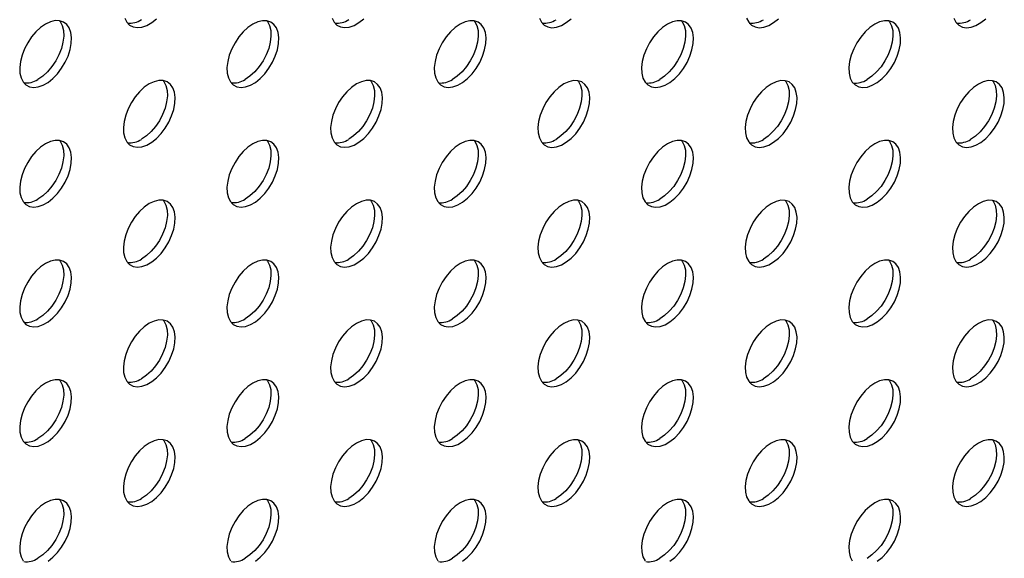
# Model space of a CAD drawing. Units: millimetres. Extents: x 2321 to 4024, y 26 to 608.
# Drawn here: x 3455 to 3476, y 412 to 424 of the extents above; entities that cross this region are included whole.
import ezdxf

# ---------------------------------------------------------------- set-up
doc = ezdxf.new("R2010")
doc.units = ezdxf.units.MM

msp = doc.modelspace()

# ---------------------------------------------------------------- linework, layer by layer
at = {"color": 7, "linetype": 'Continuous', "lineweight": 25, "flags": 128}
for points in [[(3456.861, 423.88), (3456.905, 423.793), (3456.968, 423.728), (3457.045, 423.687), (3457.136, 423.672), (3457.236, 423.683), (3457.341, 423.721), (3457.449, 423.783), (3457.555, 423.867)], [(3461.386, 423.88), (3461.431, 423.792), (3461.493, 423.727), (3461.571, 423.686), (3461.661, 423.672), (3461.761, 423.683), (3461.867, 423.72), (3461.974, 423.783), (3462.08, 423.867)], [(3465.912, 423.879), (3465.956, 423.792), (3466.019, 423.727), (3466.096, 423.686), (3466.187, 423.671), (3466.287, 423.683), (3466.392, 423.72), (3466.5, 423.782), (3466.606, 423.867)], [(3470.437, 423.879), (3470.482, 423.791), (3470.544, 423.726), (3470.622, 423.686), (3470.712, 423.671), (3470.812, 423.682), (3470.918, 423.72), (3471.025, 423.782), (3471.131, 423.866)], [(3474.963, 423.878), (3475.007, 423.791), (3475.07, 423.726), (3475.147, 423.685), (3475.238, 423.67), (3475.338, 423.682), (3475.443, 423.719), (3475.551, 423.781), (3475.656, 423.866)], [(3455.132, 423.749), (3455.025, 423.676), (3454.922, 423.581), (3454.827, 423.469), (3454.742, 423.343), (3454.672, 423.209), (3454.618, 423.07), (3454.583, 422.933), (3454.567, 422.801), (3454.573, 422.68), (3454.598, 422.574), (3454.643, 422.487), (3454.705, 422.421), (3454.783, 422.381), (3454.873, 422.366), (3454.973, 422.377), (3455.079, 422.415), (3455.186, 422.477), (3455.292, 422.561), (3455.392, 422.665), (3455.482, 422.784), (3455.56, 422.915), (3455.622, 423.052), (3455.667, 423.191), (3455.692, 423.326), (3455.697, 423.453), (3455.682, 423.567), (3455.647, 423.664), (3455.593, 423.741), (3455.523, 423.794), (3455.438, 423.822), (3455.343, 423.824), (3455.239, 423.799), (3455.132, 423.749)], [(3455.438, 423.822), (3455.453, 423.803), (3455.497, 423.716), (3455.523, 423.61), (3455.528, 423.489), (3455.512, 423.357), (3455.477, 423.22), (3455.424, 423.081), (3455.353, 422.946), (3455.269, 422.821), (3455.173, 422.709), (3455.07, 422.614), (3454.963, 422.541)], [(3459.658, 423.749), (3459.551, 423.675), (3459.448, 423.581), (3459.352, 423.468), (3459.268, 423.343), (3459.197, 423.208), (3459.143, 423.07), (3459.108, 422.932), (3459.093, 422.8), (3459.098, 422.679), (3459.123, 422.573), (3459.168, 422.486), (3459.23, 422.421), (3459.308, 422.38), (3459.399, 422.365), (3459.499, 422.377), (3459.604, 422.414), (3459.712, 422.476), (3459.817, 422.561), (3459.917, 422.665), (3460.008, 422.784), (3460.085, 422.915), (3460.148, 423.052), (3460.192, 423.19), (3460.218, 423.326), (3460.223, 423.453), (3460.208, 423.567), (3460.172, 423.664), (3460.119, 423.74), (3460.048, 423.794), (3459.964, 423.822), (3459.868, 423.823), (3459.765, 423.799), (3459.658, 423.749)], [(3459.964, 423.822), (3459.978, 423.803), (3460.023, 423.716), (3460.048, 423.61), (3460.053, 423.489), (3460.038, 423.357), (3460.003, 423.219), (3459.949, 423.081), (3459.879, 422.946), (3459.794, 422.82), (3459.698, 422.708), (3459.595, 422.614), (3459.488, 422.54)], [(3464.183, 423.748), (3464.076, 423.675), (3463.973, 423.58), (3463.878, 423.468), (3463.793, 423.342), (3463.723, 423.208), (3463.669, 423.069), (3463.634, 422.932), (3463.618, 422.8), (3463.623, 422.679), (3463.649, 422.573), (3463.694, 422.486), (3463.756, 422.421), (3463.834, 422.38), (3463.924, 422.365), (3464.024, 422.376), (3464.13, 422.414), (3464.237, 422.476), (3464.343, 422.56), (3464.443, 422.664), (3464.533, 422.783), (3464.611, 422.914), (3464.673, 423.051), (3464.718, 423.19), (3464.743, 423.325), (3464.748, 423.452), (3464.733, 423.566), (3464.698, 423.663), (3464.644, 423.74), (3464.574, 423.793), (3464.489, 423.821), (3464.394, 423.823), (3464.29, 423.798), (3464.183, 423.748)], [(3464.489, 423.821), (3464.504, 423.802), (3464.548, 423.715), (3464.574, 423.609), (3464.579, 423.488), (3464.563, 423.356), (3464.528, 423.219), (3464.474, 423.08), (3464.404, 422.946), (3464.32, 422.82), (3464.224, 422.708), (3464.121, 422.613), (3464.014, 422.54)], [(3468.709, 423.748), (3468.602, 423.674), (3468.499, 423.58), (3468.403, 423.468), (3468.319, 423.342), (3468.248, 423.208), (3468.194, 423.069), (3468.159, 422.931), (3468.144, 422.8), (3468.149, 422.678), (3468.174, 422.572), (3468.219, 422.485), (3468.281, 422.42), (3468.359, 422.379), (3468.45, 422.364), (3468.55, 422.376), (3468.655, 422.413), (3468.763, 422.475), (3468.868, 422.56), (3468.968, 422.664), (3469.059, 422.783), (3469.136, 422.914), (3469.199, 423.051), (3469.243, 423.19), (3469.269, 423.325), (3469.274, 423.452), (3469.259, 423.566), (3469.223, 423.663), (3469.17, 423.74), (3469.099, 423.793), (3469.015, 423.821), (3468.919, 423.822), (3468.816, 423.798), (3468.709, 423.748)], [(3469.015, 423.821), (3469.029, 423.802), (3469.074, 423.715), (3469.099, 423.609), (3469.104, 423.488), (3469.089, 423.356), (3469.054, 423.218), (3469, 423.08), (3468.93, 422.945), (3468.845, 422.82), (3468.749, 422.708), (3468.646, 422.613), (3468.539, 422.539)], [(3473.234, 423.747), (3473.127, 423.674), (3473.024, 423.579), (3472.929, 423.467), (3472.844, 423.342), (3472.774, 423.207), (3472.72, 423.069), (3472.685, 422.931), (3472.669, 422.799), (3472.674, 422.678), (3472.7, 422.572), (3472.744, 422.485), (3472.807, 422.42), (3472.885, 422.379), (3472.975, 422.364), (3473.075, 422.375), (3473.181, 422.413), (3473.288, 422.475), (3473.394, 422.559), (3473.494, 422.663), (3473.584, 422.783), (3473.662, 422.913), (3473.724, 423.05), (3473.769, 423.189), (3473.794, 423.325), (3473.799, 423.452), (3473.784, 423.566), (3473.749, 423.663), (3473.695, 423.739), (3473.625, 423.792), (3473.54, 423.82), (3473.445, 423.822), (3473.341, 423.797), (3473.234, 423.747)], [(3473.54, 423.82), (3473.555, 423.802), (3473.599, 423.714), (3473.625, 423.608), (3473.63, 423.487), (3473.614, 423.356), (3473.579, 423.218), (3473.525, 423.079), (3473.455, 422.945), (3473.371, 422.819), (3473.275, 422.707), (3473.172, 422.613), (3473.065, 422.539)], [(3457.395, 422.442), (3457.288, 422.369), (3457.185, 422.274), (3457.089, 422.162), (3457.005, 422.037), (3456.934, 421.902), (3456.881, 421.764), (3456.845, 421.626), (3456.83, 421.494), (3456.835, 421.373), (3456.861, 421.267), (3456.905, 421.18), (3456.968, 421.115), (3457.045, 421.074), (3457.136, 421.059), (3457.236, 421.07), (3457.341, 421.108), (3457.449, 421.17), (3457.555, 421.254), (3457.654, 421.358), (3457.745, 421.478), (3457.823, 421.608), (3457.885, 421.745), (3457.93, 421.884), (3457.955, 422.02), (3457.96, 422.147), (3457.945, 422.261), (3457.91, 422.358), (3457.856, 422.434), (3457.786, 422.487), (3457.701, 422.515), (3457.605, 422.517), (3457.502, 422.492), (3457.395, 422.442)], [(3457.701, 422.515), (3457.715, 422.497), (3457.76, 422.409), (3457.785, 422.303), (3457.791, 422.182), (3457.775, 422.051), (3457.74, 421.913), (3457.686, 421.774), (3457.616, 421.64), (3457.531, 421.514), (3457.436, 421.402), (3457.333, 421.308), (3457.225, 421.234)], [(3461.921, 422.442), (3461.814, 422.368), (3461.71, 422.274), (3461.615, 422.162), (3461.53, 422.036), (3461.46, 421.902), (3461.406, 421.763), (3461.371, 421.625), (3461.356, 421.494), (3461.361, 421.373), (3461.386, 421.267), (3461.431, 421.179), (3461.493, 421.114), (3461.571, 421.073), (3461.661, 421.059), (3461.761, 421.07), (3461.867, 421.108), (3461.974, 421.17), (3462.08, 421.254), (3462.18, 421.358), (3462.27, 421.477), (3462.348, 421.608), (3462.411, 421.745), (3462.455, 421.884), (3462.481, 422.019), (3462.486, 422.146), (3462.47, 422.26), (3462.435, 422.357), (3462.381, 422.434), (3462.311, 422.487), (3462.226, 422.515), (3462.131, 422.517), (3462.028, 422.492), (3461.921, 422.442)], [(3462.227, 422.515), (3462.241, 422.496), (3462.286, 422.409), (3462.311, 422.303), (3462.316, 422.182), (3462.301, 422.05), (3462.266, 421.912), (3462.212, 421.774), (3462.141, 421.639), (3462.057, 421.514), (3461.961, 421.402), (3461.858, 421.307), (3461.751, 421.234)], [(3466.446, 422.442), (3466.339, 422.368), (3466.236, 422.273), (3466.14, 422.161), (3466.056, 422.036), (3465.985, 421.901), (3465.932, 421.763), (3465.896, 421.625), (3465.881, 421.493), (3465.886, 421.372), (3465.912, 421.266), (3465.956, 421.179), (3466.019, 421.114), (3466.096, 421.073), (3466.187, 421.058), (3466.287, 421.07), (3466.392, 421.107), (3466.5, 421.169), (3466.606, 421.254), (3466.705, 421.357), (3466.796, 421.477), (3466.874, 421.607), (3466.936, 421.745), (3466.981, 421.883), (3467.006, 422.019), (3467.011, 422.146), (3466.996, 422.26), (3466.961, 422.357), (3466.907, 422.433), (3466.837, 422.487), (3466.752, 422.514), (3466.656, 422.516), (3466.553, 422.492), (3466.446, 422.442)], [(3466.752, 422.514), (3466.766, 422.496), (3466.811, 422.409), (3466.836, 422.303), (3466.841, 422.181), (3466.826, 422.05), (3466.791, 421.912), (3466.737, 421.773), (3466.667, 421.639), (3466.582, 421.513), (3466.487, 421.401), (3466.384, 421.307), (3466.276, 421.233)], [(3470.972, 422.441), (3470.865, 422.368), (3470.761, 422.273), (3470.666, 422.161), (3470.581, 422.035), (3470.511, 421.901), (3470.457, 421.762), (3470.422, 421.625), (3470.407, 421.493), (3470.412, 421.372), (3470.437, 421.266), (3470.482, 421.179), (3470.544, 421.113), (3470.622, 421.073), (3470.712, 421.058), (3470.812, 421.069), (3470.918, 421.107), (3471.025, 421.169), (3471.131, 421.253), (3471.231, 421.357), (3471.321, 421.476), (3471.399, 421.607), (3471.462, 421.744), (3471.506, 421.883), (3471.532, 422.018), (3471.537, 422.145), (3471.521, 422.259), (3471.486, 422.356), (3471.432, 422.433), (3471.362, 422.486), (3471.277, 422.514), (3471.182, 422.516), (3471.079, 422.491), (3470.972, 422.441)], [(3471.278, 422.514), (3471.292, 422.495), (3471.337, 422.408), (3471.362, 422.302), (3471.367, 422.181), (3471.352, 422.049), (3471.316, 421.912), (3471.263, 421.773), (3471.192, 421.639), (3471.108, 421.513), (3471.012, 421.401), (3470.909, 421.306), (3470.802, 421.233)], [(3475.497, 422.441), (3475.39, 422.367), (3475.287, 422.273), (3475.191, 422.161), (3475.107, 422.035), (3475.036, 421.9), (3474.983, 421.762), (3474.947, 421.624), (3474.932, 421.492), (3474.937, 421.371), (3474.963, 421.265), (3475.007, 421.178), (3475.07, 421.113), (3475.147, 421.072), (3475.238, 421.057), (3475.338, 421.069), (3475.443, 421.106), (3475.551, 421.168), (3475.656, 421.253), (3475.756, 421.357), (3475.847, 421.476), (3475.925, 421.607), (3475.987, 421.744), (3476.032, 421.883), (3476.057, 422.018), (3476.062, 422.145), (3476.047, 422.259), (3476.012, 422.356), (3475.958, 422.432), (3475.887, 422.486), (3475.803, 422.514), (3475.707, 422.515), (3475.604, 422.491), (3475.497, 422.441)], [(3475.803, 422.514), (3475.817, 422.495), (3475.862, 422.408), (3475.887, 422.302), (3475.892, 422.181), (3475.877, 422.049), (3475.842, 421.911), (3475.788, 421.773), (3475.718, 421.638), (3475.633, 421.513), (3475.538, 421.4), (3475.434, 421.306), (3475.327, 421.232)], [(3455.132, 421.136), (3455.025, 421.063), (3454.922, 420.968), (3454.827, 420.856), (3454.742, 420.73), (3454.672, 420.596), (3454.618, 420.457), (3454.583, 420.32), (3454.567, 420.188), (3454.573, 420.067), (3454.598, 419.961), (3454.643, 419.874), (3454.705, 419.808), (3454.783, 419.768), (3454.873, 419.753), (3454.973, 419.764), (3455.079, 419.802), (3455.186, 419.864), (3455.292, 419.948), (3455.392, 420.052), (3455.482, 420.171), (3455.56, 420.302), (3455.622, 420.439), (3455.667, 420.578), (3455.692, 420.713), (3455.697, 420.84), (3455.682, 420.954), (3455.647, 421.051), (3455.593, 421.128), (3455.523, 421.181), (3455.438, 421.209), (3455.343, 421.211), (3455.239, 421.186), (3455.132, 421.136)], [(3455.438, 421.209), (3455.453, 421.19), (3455.497, 421.103), (3455.523, 420.997), (3455.528, 420.876), (3455.512, 420.744), (3455.477, 420.607), (3455.424, 420.468), (3455.353, 420.334), (3455.269, 420.208), (3455.173, 420.096), (3455.07, 420.001), (3454.963, 419.928)], [(3459.658, 421.136), (3459.551, 421.062), (3459.448, 420.968), (3459.352, 420.856), (3459.268, 420.73), (3459.197, 420.595), (3459.143, 420.457), (3459.108, 420.319), (3459.093, 420.187), (3459.098, 420.066), (3459.123, 419.96), (3459.168, 419.873), (3459.23, 419.808), (3459.308, 419.767), (3459.399, 419.752), (3459.499, 419.764), (3459.604, 419.801), (3459.712, 419.863), (3459.817, 419.948), (3459.917, 420.052), (3460.008, 420.171), (3460.085, 420.302), (3460.148, 420.439), (3460.192, 420.578), (3460.218, 420.713), (3460.223, 420.84), (3460.208, 420.954), (3460.172, 421.051), (3460.119, 421.127), (3460.048, 421.181), (3459.964, 421.209), (3459.868, 421.21), (3459.765, 421.186), (3459.658, 421.136)], [(3459.964, 421.209), (3459.978, 421.19), (3460.023, 421.103), (3460.048, 420.997), (3460.053, 420.876), (3460.038, 420.744), (3460.003, 420.606), (3459.949, 420.468), (3459.879, 420.333), (3459.794, 420.208), (3459.698, 420.095), (3459.595, 420.001), (3459.488, 419.927)], [(3464.183, 421.135), (3464.076, 421.062), (3463.973, 420.967), (3463.878, 420.855), (3463.793, 420.73), (3463.723, 420.595), (3463.669, 420.456), (3463.634, 420.319), (3463.618, 420.187), (3463.623, 420.066), (3463.649, 419.96), (3463.694, 419.873), (3463.756, 419.808), (3463.834, 419.767), (3463.924, 419.752), (3464.024, 419.763), (3464.13, 419.801), (3464.237, 419.863), (3464.343, 419.947), (3464.443, 420.051), (3464.533, 420.171), (3464.611, 420.301), (3464.673, 420.438), (3464.718, 420.577), (3464.743, 420.712), (3464.748, 420.839), (3464.733, 420.954), (3464.698, 421.051), (3464.644, 421.127), (3464.574, 421.18), (3464.489, 421.208), (3464.394, 421.21), (3464.29, 421.185), (3464.183, 421.135)], [(3464.489, 421.208), (3464.504, 421.19), (3464.548, 421.102), (3464.574, 420.996), (3464.579, 420.875), (3464.563, 420.743), (3464.528, 420.606), (3464.474, 420.467), (3464.404, 420.333), (3464.32, 420.207), (3464.224, 420.095), (3464.121, 420), (3464.014, 419.927)], [(3468.709, 421.135), (3468.602, 421.061), (3468.499, 420.967), (3468.403, 420.855), (3468.319, 420.729), (3468.248, 420.595), (3468.194, 420.456), (3468.159, 420.318), (3468.144, 420.187), (3468.149, 420.066), (3468.174, 419.959), (3468.219, 419.872), (3468.281, 419.807), (3468.359, 419.766), (3468.45, 419.751), (3468.55, 419.763), (3468.655, 419.8), (3468.763, 419.862), (3468.868, 419.947), (3468.968, 420.051), (3469.059, 420.17), (3469.136, 420.301), (3469.199, 420.438), (3469.243, 420.577), (3469.269, 420.712), (3469.274, 420.839), (3469.259, 420.953), (3469.223, 421.05), (3469.17, 421.127), (3469.099, 421.18), (3469.015, 421.208), (3468.919, 421.21), (3468.816, 421.185), (3468.709, 421.135)], [(3469.015, 421.208), (3469.029, 421.189), (3469.074, 421.102), (3469.099, 420.996), (3469.104, 420.875), (3469.089, 420.743), (3469.054, 420.605), (3469, 420.467), (3468.93, 420.332), (3468.845, 420.207), (3468.749, 420.095), (3468.646, 420), (3468.539, 419.926)], [(3473.234, 421.135), (3473.127, 421.061), (3473.024, 420.966), (3472.929, 420.854), (3472.844, 420.729), (3472.774, 420.594), (3472.72, 420.456), (3472.685, 420.318), (3472.669, 420.186), (3472.674, 420.065), (3472.7, 419.959), (3472.744, 419.872), (3472.807, 419.807), (3472.885, 419.766), (3472.975, 419.751), (3473.075, 419.763), (3473.181, 419.8), (3473.288, 419.862), (3473.394, 419.947), (3473.494, 420.05), (3473.584, 420.17), (3473.662, 420.3), (3473.724, 420.437), (3473.769, 420.576), (3473.794, 420.712), (3473.799, 420.839), (3473.784, 420.953), (3473.749, 421.05), (3473.695, 421.126), (3473.625, 421.179), (3473.54, 421.207), (3473.445, 421.209), (3473.341, 421.185), (3473.234, 421.135)], [(3473.54, 421.207), (3473.555, 421.189), (3473.599, 421.102), (3473.625, 420.995), (3473.63, 420.874), (3473.614, 420.743), (3473.579, 420.605), (3473.525, 420.466), (3473.455, 420.332), (3473.371, 420.206), (3473.275, 420.094), (3473.172, 420), (3473.065, 419.926)], [(3457.395, 419.83), (3457.288, 419.756), (3457.185, 419.661), (3457.089, 419.549), (3457.005, 419.424), (3456.934, 419.289), (3456.881, 419.151), (3456.845, 419.013), (3456.83, 418.881), (3456.835, 418.76), (3456.861, 418.654), (3456.905, 418.567), (3456.968, 418.502), (3457.045, 418.461), (3457.136, 418.446), (3457.236, 418.458), (3457.341, 418.495), (3457.449, 418.557), (3457.555, 418.642), (3457.654, 418.745), (3457.745, 418.865), (3457.823, 418.995), (3457.885, 419.133), (3457.93, 419.271), (3457.955, 419.407), (3457.96, 419.534), (3457.945, 419.648), (3457.91, 419.745), (3457.856, 419.821), (3457.786, 419.874), (3457.701, 419.902), (3457.605, 419.904), (3457.502, 419.88), (3457.395, 419.83)], [(3457.701, 419.902), (3457.715, 419.884), (3457.76, 419.797), (3457.785, 419.69), (3457.791, 419.569), (3457.775, 419.438), (3457.74, 419.3), (3457.686, 419.161), (3457.616, 419.027), (3457.531, 418.901), (3457.436, 418.789), (3457.333, 418.695), (3457.225, 418.621)], [(3461.921, 419.829), (3461.814, 419.756), (3461.71, 419.661), (3461.615, 419.549), (3461.53, 419.423), (3461.46, 419.289), (3461.406, 419.15), (3461.371, 419.013), (3461.356, 418.881), (3461.361, 418.76), (3461.386, 418.654), (3461.431, 418.566), (3461.493, 418.501), (3461.571, 418.461), (3461.661, 418.446), (3461.761, 418.457), (3461.867, 418.495), (3461.974, 418.557), (3462.08, 418.641), (3462.18, 418.745), (3462.27, 418.864), (3462.348, 418.995), (3462.411, 419.132), (3462.455, 419.271), (3462.481, 419.406), (3462.486, 419.533), (3462.47, 419.647), (3462.435, 419.744), (3462.381, 419.821), (3462.311, 419.874), (3462.226, 419.902), (3462.131, 419.904), (3462.028, 419.879), (3461.921, 419.829)], [(3462.227, 419.902), (3462.241, 419.883), (3462.286, 419.796), (3462.311, 419.69), (3462.316, 419.569), (3462.301, 419.437), (3462.266, 419.3), (3462.212, 419.161), (3462.141, 419.026), (3462.057, 418.901), (3461.961, 418.789), (3461.858, 418.694), (3461.751, 418.621)], [(3466.446, 419.829), (3466.339, 419.755), (3466.236, 419.661), (3466.14, 419.548), (3466.056, 419.423), (3465.985, 419.288), (3465.932, 419.15), (3465.896, 419.012), (3465.881, 418.88), (3465.886, 418.759), (3465.912, 418.653), (3465.956, 418.566), (3466.019, 418.501), (3466.096, 418.46), (3466.187, 418.445), (3466.287, 418.457), (3466.392, 418.494), (3466.5, 418.556), (3466.606, 418.641), (3466.705, 418.744), (3466.796, 418.864), (3466.874, 418.994), (3466.936, 419.132), (3466.981, 419.27), (3467.006, 419.406), (3467.011, 419.533), (3466.996, 419.647), (3466.961, 419.744), (3466.907, 419.82), (3466.837, 419.874), (3466.752, 419.902), (3466.656, 419.903), (3466.553, 419.879), (3466.446, 419.829)], [(3466.752, 419.902), (3466.766, 419.883), (3466.811, 419.796), (3466.836, 419.69), (3466.841, 419.569), (3466.826, 419.437), (3466.791, 419.299), (3466.737, 419.161), (3466.667, 419.026), (3466.582, 418.9), (3466.487, 418.788), (3466.384, 418.694), (3466.276, 418.62)], [(3470.972, 419.828), (3470.865, 419.755), (3470.761, 419.66), (3470.666, 419.548), (3470.581, 419.422), (3470.511, 419.288), (3470.457, 419.149), (3470.422, 419.012), (3470.407, 418.88), (3470.412, 418.759), (3470.437, 418.653), (3470.482, 418.566), (3470.544, 418.5), (3470.622, 418.46), (3470.712, 418.445), (3470.812, 418.456), (3470.918, 418.494), (3471.025, 418.556), (3471.131, 418.64), (3471.231, 418.744), (3471.321, 418.863), (3471.399, 418.994), (3471.462, 419.131), (3471.506, 419.27), (3471.532, 419.405), (3471.537, 419.532), (3471.521, 419.646), (3471.486, 419.743), (3471.432, 419.82), (3471.362, 419.873), (3471.277, 419.901), (3471.182, 419.903), (3471.079, 419.878), (3470.972, 419.828)], [(3471.278, 419.901), (3471.292, 419.882), (3471.337, 419.795), (3471.362, 419.689), (3471.367, 419.568), (3471.352, 419.436), (3471.316, 419.299), (3471.263, 419.16), (3471.192, 419.026), (3471.108, 418.9), (3471.012, 418.788), (3470.909, 418.693), (3470.802, 418.62)], [(3475.497, 419.828), (3475.39, 419.754), (3475.287, 419.66), (3475.191, 419.548), (3475.107, 419.422), (3475.036, 419.288), (3474.983, 419.149), (3474.947, 419.011), (3474.932, 418.88), (3474.937, 418.758), (3474.963, 418.652), (3475.007, 418.565), (3475.07, 418.5), (3475.147, 418.459), (3475.238, 418.444), (3475.338, 418.456), (3475.443, 418.493), (3475.551, 418.555), (3475.656, 418.64), (3475.756, 418.744), (3475.847, 418.863), (3475.925, 418.994), (3475.987, 419.131), (3476.032, 419.27), (3476.057, 419.405), (3476.062, 419.532), (3476.047, 419.646), (3476.012, 419.743), (3475.958, 419.82), (3475.887, 419.873), (3475.803, 419.901), (3475.707, 419.902), (3475.604, 419.878), (3475.497, 419.828)], [(3475.803, 419.901), (3475.817, 419.882), (3475.862, 419.795), (3475.887, 419.689), (3475.892, 419.568), (3475.877, 419.436), (3475.842, 419.298), (3475.788, 419.16), (3475.718, 419.025), (3475.633, 418.9), (3475.538, 418.788), (3475.434, 418.693), (3475.327, 418.619)], [(3455.132, 418.523), (3455.025, 418.45), (3454.922, 418.355), (3454.827, 418.243), (3454.742, 418.117), (3454.672, 417.983), (3454.618, 417.844), (3454.583, 417.707), (3454.567, 417.575), (3454.573, 417.454), (3454.598, 417.348), (3454.643, 417.261), (3454.705, 417.195), (3454.783, 417.155), (3454.873, 417.14), (3454.973, 417.151), (3455.079, 417.189), (3455.186, 417.251), (3455.292, 417.335), (3455.392, 417.439), (3455.482, 417.558), (3455.56, 417.689), (3455.622, 417.826), (3455.667, 417.965), (3455.692, 418.1), (3455.697, 418.227), (3455.682, 418.341), (3455.647, 418.438), (3455.593, 418.515), (3455.523, 418.568), (3455.438, 418.596), (3455.343, 418.598), (3455.239, 418.573), (3455.132, 418.523)], [(3455.438, 418.596), (3455.453, 418.577), (3455.497, 418.49), (3455.523, 418.384), (3455.528, 418.263), (3455.512, 418.131), (3455.477, 417.994), (3455.424, 417.855), (3455.353, 417.721), (3455.269, 417.595), (3455.173, 417.483), (3455.07, 417.388), (3454.963, 417.315)], [(3459.658, 418.523), (3459.551, 418.449), (3459.448, 418.355), (3459.352, 418.243), (3459.268, 418.117), (3459.197, 417.983), (3459.143, 417.844), (3459.108, 417.706), (3459.093, 417.575), (3459.098, 417.453), (3459.123, 417.347), (3459.168, 417.26), (3459.23, 417.195), (3459.308, 417.154), (3459.399, 417.139), (3459.499, 417.151), (3459.604, 417.188), (3459.712, 417.25), (3459.817, 417.335), (3459.917, 417.439), (3460.008, 417.558), (3460.085, 417.689), (3460.148, 417.826), (3460.192, 417.965), (3460.218, 418.1), (3460.223, 418.227), (3460.208, 418.341), (3460.172, 418.438), (3460.119, 418.515), (3460.048, 418.568), (3459.964, 418.596), (3459.868, 418.597), (3459.765, 418.573), (3459.658, 418.523)], [(3459.964, 418.596), (3459.978, 418.577), (3460.023, 418.49), (3460.048, 418.384), (3460.053, 418.263), (3460.038, 418.131), (3460.003, 417.993), (3459.949, 417.855), (3459.879, 417.72), (3459.794, 417.595), (3459.698, 417.483), (3459.595, 417.388), (3459.488, 417.314)], [(3464.183, 418.522), (3464.076, 418.449), (3463.973, 418.354), (3463.878, 418.242), (3463.793, 418.117), (3463.723, 417.982), (3463.669, 417.844), (3463.634, 417.706), (3463.618, 417.574), (3463.623, 417.453), (3463.649, 417.347), (3463.694, 417.26), (3463.756, 417.195), (3463.834, 417.154), (3463.924, 417.139), (3464.024, 417.15), (3464.13, 417.188), (3464.237, 417.25), (3464.343, 417.334), (3464.443, 417.438), (3464.533, 417.558), (3464.611, 417.688), (3464.673, 417.825), (3464.718, 417.964), (3464.743, 418.099), (3464.748, 418.226), (3464.733, 418.341), (3464.698, 418.438), (3464.644, 418.514), (3464.574, 418.567), (3464.489, 418.595), (3464.394, 418.597), (3464.29, 418.572), (3464.183, 418.522)], [(3464.489, 418.595), (3464.504, 418.577), (3464.548, 418.489), (3464.574, 418.383), (3464.579, 418.262), (3464.563, 418.131), (3464.528, 417.993), (3464.474, 417.854), (3464.404, 417.72), (3464.32, 417.594), (3464.224, 417.482), (3464.121, 417.388), (3464.014, 417.314)], [(3468.709, 418.522), (3468.602, 418.448), (3468.499, 418.354), (3468.403, 418.242), (3468.319, 418.116), (3468.248, 417.982), (3468.194, 417.843), (3468.159, 417.705), (3468.144, 417.574), (3468.149, 417.453), (3468.174, 417.347), (3468.219, 417.259), (3468.281, 417.194), (3468.359, 417.153), (3468.45, 417.139), (3468.55, 417.15), (3468.655, 417.187), (3468.763, 417.25), (3468.868, 417.334), (3468.968, 417.438), (3469.059, 417.557), (3469.136, 417.688), (3469.199, 417.825), (3469.243, 417.964), (3469.269, 418.099), (3469.274, 418.226), (3469.259, 418.34), (3469.223, 418.437), (3469.17, 418.514), (3469.099, 418.567), (3469.015, 418.595), (3468.919, 418.597), (3468.816, 418.572), (3468.709, 418.522)], [(3469.015, 418.595), (3469.029, 418.576), (3469.074, 418.489), (3469.099, 418.383), (3469.104, 418.262), (3469.089, 418.13), (3469.054, 417.992), (3469, 417.854), (3468.93, 417.719), (3468.845, 417.594), (3468.749, 417.482), (3468.646, 417.387), (3468.539, 417.314)], [(3473.234, 418.522), (3473.127, 418.448), (3473.024, 418.353), (3472.929, 418.241), (3472.844, 418.116), (3472.774, 417.981), (3472.72, 417.843), (3472.685, 417.705), (3472.669, 417.573), (3472.674, 417.452), (3472.7, 417.346), (3472.744, 417.259), (3472.807, 417.194), (3472.885, 417.153), (3472.975, 417.138), (3473.075, 417.15), (3473.181, 417.187), (3473.288, 417.249), (3473.394, 417.334), (3473.494, 417.437), (3473.584, 417.557), (3473.662, 417.687), (3473.724, 417.825), (3473.769, 417.963), (3473.794, 418.099), (3473.799, 418.226), (3473.784, 418.34), (3473.749, 418.437), (3473.695, 418.513), (3473.625, 418.566), (3473.54, 418.594), (3473.445, 418.596), (3473.341, 418.572), (3473.234, 418.522)], [(3473.54, 418.594), (3473.555, 418.576), (3473.599, 418.489), (3473.625, 418.383), (3473.63, 418.261), (3473.614, 418.13), (3473.579, 417.992), (3473.525, 417.853), (3473.455, 417.719), (3473.371, 417.593), (3473.275, 417.481), (3473.172, 417.387), (3473.065, 417.313)], [(3457.395, 417.217), (3457.288, 417.143), (3457.185, 417.048), (3457.089, 416.936), (3457.005, 416.811), (3456.934, 416.676), (3456.881, 416.538), (3456.845, 416.4), (3456.83, 416.268), (3456.835, 416.147), (3456.861, 416.041), (3456.905, 415.954), (3456.968, 415.889), (3457.045, 415.848), (3457.136, 415.833), (3457.236, 415.845), (3457.341, 415.882), (3457.449, 415.944), (3457.555, 416.029), (3457.654, 416.132), (3457.745, 416.252), (3457.823, 416.382), (3457.885, 416.52), (3457.93, 416.658), (3457.955, 416.794), (3457.96, 416.921), (3457.945, 417.035), (3457.91, 417.132), (3457.856, 417.208), (3457.786, 417.262), (3457.701, 417.289), (3457.605, 417.291), (3457.502, 417.267), (3457.395, 417.217)], [(3457.701, 417.289), (3457.715, 417.271), (3457.76, 417.184), (3457.785, 417.078), (3457.791, 416.956), (3457.775, 416.825), (3457.74, 416.687), (3457.686, 416.548), (3457.616, 416.414), (3457.531, 416.288), (3457.436, 416.176), (3457.333, 416.082), (3457.225, 416.008)], [(3461.921, 417.216), (3461.814, 417.143), (3461.71, 417.048), (3461.615, 416.936), (3461.53, 416.81), (3461.46, 416.676), (3461.406, 416.537), (3461.371, 416.4), (3461.356, 416.268), (3461.361, 416.147), (3461.386, 416.041), (3461.431, 415.954), (3461.493, 415.888), (3461.571, 415.848), (3461.661, 415.833), (3461.761, 415.844), (3461.867, 415.882), (3461.974, 415.944), (3462.08, 416.028), (3462.18, 416.132), (3462.27, 416.251), (3462.348, 416.382), (3462.411, 416.519), (3462.455, 416.658), (3462.481, 416.793), (3462.486, 416.92), (3462.47, 417.034), (3462.435, 417.131), (3462.381, 417.208), (3462.311, 417.261), (3462.226, 417.289), (3462.131, 417.291), (3462.028, 417.266), (3461.921, 417.216)], [(3462.227, 417.289), (3462.241, 417.27), (3462.286, 417.183), (3462.311, 417.077), (3462.316, 416.956), (3462.301, 416.824), (3462.266, 416.687), (3462.212, 416.548), (3462.141, 416.414), (3462.057, 416.288), (3461.961, 416.176), (3461.858, 416.081), (3461.751, 416.008)], [(3466.446, 417.216), (3466.339, 417.142), (3466.236, 417.048), (3466.14, 416.936), (3466.056, 416.81), (3465.985, 416.675), (3465.932, 416.537), (3465.896, 416.399), (3465.881, 416.267), (3465.886, 416.146), (3465.912, 416.04), (3465.956, 415.953), (3466.019, 415.888), (3466.096, 415.847), (3466.187, 415.832), (3466.287, 415.844), (3466.392, 415.881), (3466.5, 415.943), (3466.606, 416.028), (3466.705, 416.132), (3466.796, 416.251), (3466.874, 416.382), (3466.936, 416.519), (3466.981, 416.657), (3467.006, 416.793), (3467.011, 416.92), (3466.996, 417.034), (3466.961, 417.131), (3466.907, 417.207), (3466.837, 417.261), (3466.752, 417.289), (3466.656, 417.29), (3466.553, 417.266), (3466.446, 417.216)], [(3466.752, 417.289), (3466.766, 417.27), (3466.811, 417.183), (3466.836, 417.077), (3466.841, 416.956), (3466.826, 416.824), (3466.791, 416.686), (3466.737, 416.548), (3466.667, 416.413), (3466.582, 416.288), (3466.487, 416.175), (3466.384, 416.081), (3466.276, 416.007)], [(3470.972, 417.215), (3470.865, 417.142), (3470.761, 417.047), (3470.666, 416.935), (3470.581, 416.81), (3470.511, 416.675), (3470.457, 416.536), (3470.422, 416.399), (3470.407, 416.267), (3470.412, 416.146), (3470.437, 416.04), (3470.482, 415.953), (3470.544, 415.888), (3470.622, 415.847), (3470.712, 415.832), (3470.812, 415.843), (3470.918, 415.881), (3471.025, 415.943), (3471.131, 416.027), (3471.231, 416.131), (3471.321, 416.251), (3471.399, 416.381), (3471.462, 416.518), (3471.506, 416.657), (3471.532, 416.792), (3471.537, 416.919), (3471.521, 417.033), (3471.486, 417.131), (3471.432, 417.207), (3471.362, 417.26), (3471.277, 417.288), (3471.182, 417.29), (3471.079, 417.265), (3470.972, 417.215)], [(3471.278, 417.288), (3471.292, 417.27), (3471.337, 417.182), (3471.362, 417.076), (3471.367, 416.955), (3471.352, 416.823), (3471.316, 416.686), (3471.263, 416.547), (3471.192, 416.413), (3471.108, 416.287), (3471.012, 416.175), (3470.909, 416.08), (3470.802, 416.007)], [(3475.497, 417.215), (3475.39, 417.141), (3475.287, 417.047), (3475.191, 416.935), (3475.107, 416.809), (3475.036, 416.675), (3474.983, 416.536), (3474.947, 416.398), (3474.932, 416.267), (3474.937, 416.145), (3474.963, 416.039), (3475.007, 415.952), (3475.07, 415.887), (3475.147, 415.846), (3475.238, 415.831), (3475.338, 415.843), (3475.443, 415.88), (3475.551, 415.942), (3475.656, 416.027), (3475.756, 416.131), (3475.847, 416.25), (3475.925, 416.381), (3475.987, 416.518), (3476.032, 416.657), (3476.057, 416.792), (3476.062, 416.919), (3476.047, 417.033), (3476.012, 417.13), (3475.958, 417.207), (3475.887, 417.26), (3475.803, 417.288), (3475.707, 417.29), (3475.604, 417.265), (3475.497, 417.215)], [(3475.803, 417.288), (3475.817, 417.269), (3475.862, 417.182), (3475.887, 417.076), (3475.892, 416.955), (3475.877, 416.823), (3475.842, 416.685), (3475.788, 416.547), (3475.718, 416.412), (3475.633, 416.287), (3475.538, 416.175), (3475.434, 416.08), (3475.327, 416.006)], [(3455.132, 415.91), (3455.025, 415.837), (3454.922, 415.742), (3454.827, 415.63), (3454.742, 415.505), (3454.672, 415.37), (3454.618, 415.231), (3454.583, 415.094), (3454.567, 414.962), (3454.573, 414.841), (3454.598, 414.735), (3454.643, 414.648), (3454.705, 414.583), (3454.783, 414.542), (3454.873, 414.527), (3454.973, 414.538), (3455.079, 414.576), (3455.186, 414.638), (3455.292, 414.722), (3455.392, 414.826), (3455.482, 414.946), (3455.56, 415.076), (3455.622, 415.213), (3455.667, 415.352), (3455.692, 415.487), (3455.697, 415.614), (3455.682, 415.729), (3455.647, 415.826), (3455.593, 415.902), (3455.523, 415.955), (3455.438, 415.983), (3455.343, 415.985), (3455.239, 415.96), (3455.132, 415.91)], [(3455.438, 415.983), (3455.453, 415.965), (3455.497, 415.877), (3455.523, 415.771), (3455.528, 415.65), (3455.512, 415.518), (3455.477, 415.381), (3455.424, 415.242), (3455.353, 415.108), (3455.269, 414.982), (3455.173, 414.87), (3455.07, 414.775), (3454.963, 414.702)], [(3459.658, 415.91), (3459.551, 415.836), (3459.448, 415.742), (3459.352, 415.63), (3459.268, 415.504), (3459.197, 415.37), (3459.143, 415.231), (3459.108, 415.093), (3459.093, 414.962), (3459.098, 414.841), (3459.123, 414.734), (3459.168, 414.647), (3459.23, 414.582), (3459.308, 414.541), (3459.399, 414.526), (3459.499, 414.538), (3459.604, 414.575), (3459.712, 414.637), (3459.817, 414.722), (3459.917, 414.826), (3460.008, 414.945), (3460.085, 415.076), (3460.148, 415.213), (3460.192, 415.352), (3460.218, 415.487), (3460.223, 415.614), (3460.208, 415.728), (3460.172, 415.825), (3460.119, 415.902), (3460.048, 415.955), (3459.964, 415.983), (3459.868, 415.985), (3459.765, 415.96), (3459.658, 415.91)], [(3459.964, 415.983), (3459.978, 415.964), (3460.023, 415.877), (3460.048, 415.771), (3460.053, 415.65), (3460.038, 415.518), (3460.003, 415.38), (3459.949, 415.242), (3459.879, 415.107), (3459.794, 414.982), (3459.698, 414.87), (3459.595, 414.775), (3459.488, 414.701)], [(3464.183, 415.91), (3464.076, 415.836), (3463.973, 415.741), (3463.878, 415.629), (3463.793, 415.504), (3463.723, 415.369), (3463.669, 415.231), (3463.634, 415.093), (3463.618, 414.961), (3463.623, 414.84), (3463.649, 414.734), (3463.694, 414.647), (3463.756, 414.582), (3463.834, 414.541), (3463.924, 414.526), (3464.024, 414.538), (3464.13, 414.575), (3464.237, 414.637), (3464.343, 414.722), (3464.443, 414.825), (3464.533, 414.945), (3464.611, 415.075), (3464.673, 415.212), (3464.718, 415.351), (3464.743, 415.487), (3464.748, 415.614), (3464.733, 415.728), (3464.698, 415.825), (3464.644, 415.901), (3464.574, 415.954), (3464.489, 415.982), (3464.394, 415.984), (3464.29, 415.96), (3464.183, 415.91)], [(3464.489, 415.982), (3464.504, 415.964), (3464.548, 415.877), (3464.574, 415.77), (3464.579, 415.649), (3464.563, 415.518), (3464.528, 415.38), (3464.474, 415.241), (3464.404, 415.107), (3464.32, 414.981), (3464.224, 414.869), (3464.121, 414.775), (3464.014, 414.701)], [(3468.709, 415.909), (3468.602, 415.835), (3468.499, 415.741), (3468.403, 415.629), (3468.319, 415.503), (3468.248, 415.369), (3468.194, 415.23), (3468.159, 415.093), (3468.144, 414.961), (3468.149, 414.84), (3468.174, 414.734), (3468.219, 414.646), (3468.281, 414.581), (3468.359, 414.541), (3468.45, 414.526), (3468.55, 414.537), (3468.655, 414.575), (3468.763, 414.637), (3468.868, 414.721), (3468.968, 414.825), (3469.059, 414.944), (3469.136, 415.075), (3469.199, 415.212), (3469.243, 415.351), (3469.269, 415.486), (3469.274, 415.613), (3469.259, 415.727), (3469.223, 415.824), (3469.17, 415.901), (3469.099, 415.954), (3469.015, 415.982), (3468.919, 415.984), (3468.816, 415.959), (3468.709, 415.909)], [(3469.015, 415.982), (3469.029, 415.963), (3469.074, 415.876), (3469.099, 415.77), (3469.104, 415.649), (3469.089, 415.517), (3469.054, 415.38), (3469, 415.241), (3468.93, 415.106), (3468.845, 414.981), (3468.749, 414.869), (3468.646, 414.774), (3468.539, 414.701)], [(3473.234, 415.909), (3473.127, 415.835), (3473.024, 415.741), (3472.929, 415.628), (3472.844, 415.503), (3472.774, 415.368), (3472.72, 415.23), (3472.685, 415.092), (3472.669, 414.96), (3472.674, 414.839), (3472.7, 414.733), (3472.744, 414.646), (3472.807, 414.581), (3472.885, 414.54), (3472.975, 414.525), (3473.075, 414.537), (3473.181, 414.574), (3473.288, 414.636), (3473.394, 414.721), (3473.494, 414.824), (3473.584, 414.944), (3473.662, 415.074), (3473.724, 415.212), (3473.769, 415.35), (3473.794, 415.486), (3473.799, 415.613), (3473.784, 415.727), (3473.749, 415.824), (3473.695, 415.9), (3473.625, 415.954), (3473.54, 415.982), (3473.445, 415.983), (3473.341, 415.959), (3473.234, 415.909)], [(3473.54, 415.981), (3473.555, 415.963), (3473.599, 415.876), (3473.625, 415.77), (3473.63, 415.649), (3473.614, 415.517), (3473.579, 415.379), (3473.525, 415.241), (3473.455, 415.106), (3473.371, 414.98), (3473.275, 414.868), (3473.172, 414.774), (3473.065, 414.7)], [(3457.395, 414.604), (3457.288, 414.53), (3457.185, 414.436), (3457.089, 414.323), (3457.005, 414.198), (3456.934, 414.063), (3456.881, 413.925), (3456.845, 413.787), (3456.83, 413.655), (3456.835, 413.534), (3456.861, 413.428), (3456.905, 413.341), (3456.968, 413.276), (3457.045, 413.235), (3457.136, 413.22), (3457.236, 413.232), (3457.341, 413.269), (3457.449, 413.331), (3457.555, 413.416), (3457.654, 413.519), (3457.745, 413.639), (3457.823, 413.769), (3457.885, 413.907), (3457.93, 414.045), (3457.955, 414.181), (3457.96, 414.308), (3457.945, 414.422), (3457.91, 414.519), (3457.856, 414.595), (3457.786, 414.649), (3457.701, 414.677), (3457.605, 414.678), (3457.502, 414.654), (3457.395, 414.604)], [(3457.701, 414.677), (3457.715, 414.658), (3457.76, 414.571), (3457.785, 414.465), (3457.791, 414.344), (3457.775, 414.212), (3457.74, 414.074), (3457.686, 413.936), (3457.616, 413.801), (3457.531, 413.675), (3457.436, 413.563), (3457.333, 413.469), (3457.225, 413.395)], [(3461.921, 414.603), (3461.814, 414.53), (3461.71, 414.435), (3461.615, 414.323), (3461.53, 414.197), (3461.46, 414.063), (3461.406, 413.924), (3461.371, 413.787), (3461.356, 413.655), (3461.361, 413.534), (3461.386, 413.428), (3461.431, 413.341), (3461.493, 413.275), (3461.571, 413.235), (3461.661, 413.22), (3461.761, 413.231), (3461.867, 413.269), (3461.974, 413.331), (3462.08, 413.415), (3462.18, 413.519), (3462.27, 413.638), (3462.348, 413.769), (3462.411, 413.906), (3462.455, 414.045), (3462.481, 414.18), (3462.486, 414.307), (3462.47, 414.421), (3462.435, 414.518), (3462.381, 414.595), (3462.311, 414.648), (3462.226, 414.676), (3462.131, 414.678), (3462.028, 414.653), (3461.921, 414.603)], [(3462.227, 414.676), (3462.241, 414.657), (3462.286, 414.57), (3462.311, 414.464), (3462.316, 414.343), (3462.301, 414.211), (3462.266, 414.074), (3462.212, 413.935), (3462.141, 413.801), (3462.057, 413.675), (3461.961, 413.563), (3461.858, 413.468), (3461.751, 413.395)], [(3466.446, 414.603), (3466.339, 414.529), (3466.236, 414.435), (3466.14, 414.323), (3466.056, 414.197), (3465.985, 414.063), (3465.932, 413.924), (3465.896, 413.786), (3465.881, 413.655), (3465.886, 413.533), (3465.912, 413.427), (3465.956, 413.34), (3466.019, 413.275), (3466.096, 413.234), (3466.187, 413.219), (3466.287, 413.231), (3466.392, 413.268), (3466.5, 413.33), (3466.606, 413.415), (3466.705, 413.519), (3466.796, 413.638), (3466.874, 413.769), (3466.936, 413.906), (3466.981, 414.045), (3467.006, 414.18), (3467.011, 414.307), (3466.996, 414.421), (3466.961, 414.518), (3466.907, 414.595), (3466.837, 414.648), (3466.752, 414.676), (3466.656, 414.677), (3466.553, 414.653), (3466.446, 414.603)], [(3466.752, 414.676), (3466.766, 414.657), (3466.811, 414.57), (3466.836, 414.464), (3466.841, 414.343), (3466.826, 414.211), (3466.791, 414.073), (3466.737, 413.935), (3466.667, 413.8), (3466.582, 413.675), (3466.487, 413.563), (3466.384, 413.468), (3466.276, 413.394)], [(3470.972, 414.602), (3470.865, 414.529), (3470.761, 414.434), (3470.666, 414.322), (3470.581, 414.197), (3470.511, 414.062), (3470.457, 413.923), (3470.422, 413.786), (3470.407, 413.654), (3470.412, 413.533), (3470.437, 413.427), (3470.482, 413.34), (3470.544, 413.275), (3470.622, 413.234), (3470.712, 413.219), (3470.812, 413.23), (3470.918, 413.268), (3471.025, 413.33), (3471.131, 413.414), (3471.231, 413.518), (3471.321, 413.638), (3471.399, 413.768), (3471.462, 413.905), (3471.506, 414.044), (3471.532, 414.179), (3471.537, 414.306), (3471.521, 414.421), (3471.486, 414.518), (3471.432, 414.594), (3471.362, 414.647), (3471.277, 414.675), (3471.182, 414.677), (3471.079, 414.652), (3470.972, 414.602)], [(3471.278, 414.675), (3471.292, 414.657), (3471.337, 414.569), (3471.362, 414.463), (3471.367, 414.342), (3471.352, 414.211), (3471.316, 414.073), (3471.263, 413.934), (3471.192, 413.8), (3471.108, 413.674), (3471.012, 413.562), (3470.909, 413.468), (3470.802, 413.394)], [(3475.497, 414.602), (3475.39, 414.528), (3475.287, 414.434), (3475.191, 414.322), (3475.107, 414.196), (3475.036, 414.062), (3474.983, 413.923), (3474.947, 413.785), (3474.932, 413.654), (3474.937, 413.533), (3474.963, 413.427), (3475.007, 413.339), (3475.07, 413.274), (3475.147, 413.233), (3475.238, 413.219), (3475.338, 413.23), (3475.443, 413.267), (3475.551, 413.33), (3475.656, 413.414), (3475.756, 413.518), (3475.847, 413.637), (3475.925, 413.768), (3475.987, 413.905), (3476.032, 414.044), (3476.057, 414.179), (3476.062, 414.306), (3476.047, 414.42), (3476.012, 414.517), (3475.958, 414.594), (3475.887, 414.647), (3475.803, 414.675), (3475.707, 414.677), (3475.604, 414.652), (3475.497, 414.602)], [(3475.803, 414.675), (3475.817, 414.656), (3475.862, 414.569), (3475.887, 414.463), (3475.892, 414.342), (3475.877, 414.21), (3475.842, 414.072), (3475.788, 413.934), (3475.718, 413.799), (3475.633, 413.674), (3475.538, 413.562), (3475.434, 413.467), (3475.327, 413.393)], [(3455.438, 413.37), (3455.453, 413.352), (3455.497, 413.264), (3455.523, 413.158), (3455.528, 413.037), (3455.512, 412.906), (3455.477, 412.768), (3455.424, 412.629), (3455.353, 412.495), (3455.269, 412.369), (3455.173, 412.257), (3455.07, 412.163), (3454.963, 412.089)], [(3455.186, 412.025), (3455.292, 412.109), (3455.392, 412.213), (3455.482, 412.333), (3455.56, 412.463), (3455.622, 412.6), (3455.667, 412.739), (3455.692, 412.874), (3455.697, 413.001), (3455.682, 413.116), (3455.647, 413.213), (3455.593, 413.289), (3455.523, 413.342), (3455.438, 413.37), (3455.343, 413.372), (3455.239, 413.347), (3455.132, 413.297)], [(3459.964, 413.37), (3459.978, 413.351), (3460.023, 413.264), (3460.048, 413.158), (3460.053, 413.037), (3460.038, 412.905), (3460.003, 412.767), (3459.949, 412.629), (3459.879, 412.494), (3459.794, 412.369), (3459.698, 412.257), (3459.595, 412.162), (3459.488, 412.089)], [(3459.712, 412.025), (3459.817, 412.109), (3459.917, 412.213), (3460.008, 412.332), (3460.085, 412.463), (3460.148, 412.6), (3460.192, 412.739), (3460.218, 412.874), (3460.223, 413.001), (3460.208, 413.115), (3460.172, 413.212), (3460.119, 413.289), (3460.048, 413.342), (3459.964, 413.37), (3459.868, 413.372), (3459.765, 413.347), (3459.658, 413.297)], [(3464.489, 413.369), (3464.504, 413.351), (3464.548, 413.264), (3464.574, 413.158), (3464.579, 413.036), (3464.563, 412.905), (3464.528, 412.767), (3464.474, 412.628), (3464.404, 412.494), (3464.32, 412.368), (3464.224, 412.256), (3464.121, 412.162), (3464.014, 412.088)], [(3464.237, 412.024), (3464.343, 412.109), (3464.443, 412.212), (3464.533, 412.332), (3464.611, 412.462), (3464.673, 412.6), (3464.718, 412.738), (3464.743, 412.874), (3464.748, 413.001), (3464.733, 413.115), (3464.698, 413.212), (3464.644, 413.288), (3464.574, 413.341), (3464.489, 413.369), (3464.394, 413.371), (3464.29, 413.347), (3464.183, 413.297)], [(3469.015, 413.369), (3469.029, 413.35), (3469.074, 413.263), (3469.099, 413.157), (3469.104, 413.036), (3469.089, 412.904), (3469.054, 412.767), (3469, 412.628), (3468.93, 412.493), (3468.845, 412.368), (3468.749, 412.256), (3468.646, 412.161), (3468.539, 412.088)], [(3468.763, 412.024), (3468.868, 412.108), (3468.968, 412.212), (3469.059, 412.331), (3469.136, 412.462), (3469.199, 412.599), (3469.243, 412.738), (3469.269, 412.873), (3469.274, 413), (3469.259, 413.114), (3469.223, 413.211), (3469.17, 413.288), (3469.099, 413.341), (3469.015, 413.369), (3468.919, 413.371), (3468.816, 413.346), (3468.709, 413.296)], [(3473.54, 413.369), (3473.555, 413.35), (3473.599, 413.263), (3473.625, 413.157), (3473.63, 413.036), (3473.614, 412.904), (3473.579, 412.766), (3473.525, 412.628), (3473.455, 412.493), (3473.371, 412.367), (3473.275, 412.255), (3473.172, 412.161), (3473.065, 412.087)], [(3473.288, 412.023), (3473.394, 412.108), (3473.494, 412.212), (3473.584, 412.331), (3473.662, 412.462), (3473.724, 412.599), (3473.769, 412.737), (3473.794, 412.873), (3473.799, 413), (3473.784, 413.114), (3473.749, 413.211), (3473.695, 413.287), (3473.625, 413.341), (3473.54, 413.369), (3473.445, 413.37), (3473.341, 413.346), (3473.234, 413.296)], [(3455.132, 413.297), (3455.025, 413.224), (3454.922, 413.129), (3454.827, 413.017), (3454.742, 412.892), (3454.672, 412.757), (3454.618, 412.619), (3454.583, 412.481), (3454.567, 412.349), (3454.573, 412.228), (3454.598, 412.122), (3454.643, 412.035)], [(3459.658, 413.297), (3459.551, 413.223), (3459.448, 413.129), (3459.352, 413.017), (3459.268, 412.891), (3459.197, 412.757), (3459.143, 412.618), (3459.108, 412.48), (3459.093, 412.349), (3459.098, 412.228), (3459.123, 412.122), (3459.168, 412.034)], [(3464.183, 413.297), (3464.076, 413.223), (3463.973, 413.128), (3463.878, 413.016), (3463.793, 412.891), (3463.723, 412.756), (3463.669, 412.618), (3463.634, 412.48), (3463.618, 412.348), (3463.623, 412.227), (3463.649, 412.121), (3463.694, 412.034)], [(3468.709, 413.296), (3468.602, 413.223), (3468.499, 413.128), (3468.403, 413.016), (3468.319, 412.89), (3468.248, 412.756), (3468.194, 412.617), (3468.159, 412.48), (3468.144, 412.348), (3468.149, 412.227), (3468.174, 412.121), (3468.219, 412.034)], [(3473.234, 413.296), (3473.127, 413.222), (3473.024, 413.128), (3472.929, 413.015), (3472.844, 412.89), (3472.774, 412.755), (3472.72, 412.617), (3472.685, 412.479), (3472.669, 412.347), (3472.674, 412.226), (3472.7, 412.12), (3472.744, 412.033)]]:
    msp.add_lwpolyline(points, dxfattribs=at)
at = {"color": 7, "linetype": 'Continuous', "lineweight": 25}
for centre in [(3456.975, 424.22), (3461.5, 424.22), (3466.026, 424.219), (3470.551, 424.219), (3475.077, 424.219), (3454.712, 422.914), (3459.238, 422.914), (3463.763, 422.913), (3468.289, 422.913), (3472.814, 422.912), (3456.975, 421.607), (3461.5, 421.607), (3466.026, 421.607), (3470.551, 421.606), (3475.077, 421.606), (3454.712, 420.301), (3459.238, 420.301), (3463.763, 420.3), (3468.289, 420.3), (3472.814, 420.299), (3456.975, 418.994), (3461.5, 418.994), (3466.026, 418.994), (3470.551, 418.993), (3475.077, 418.993), (3454.712, 417.688), (3459.238, 417.688), (3463.763, 417.687), (3468.289, 417.687), (3472.814, 417.687), (3456.975, 416.382), (3461.5, 416.381), (3466.026, 416.381), (3470.551, 416.38), (3475.077, 416.38), (3454.712, 415.075), (3459.238, 415.075), (3463.763, 415.074), (3468.289, 415.074), (3472.814, 415.074), (3456.975, 413.769), (3461.5, 413.768), (3466.026, 413.768), (3470.551, 413.767), (3475.077, 413.767), (3454.712, 412.462), (3459.238, 412.462), (3463.763, 412.462), (3468.289, 412.461)]:
    msp.add_arc(centre, 0.45, 262.9138, 303.8588, dxfattribs=at)

doc.saveas('drawing.dxf')
